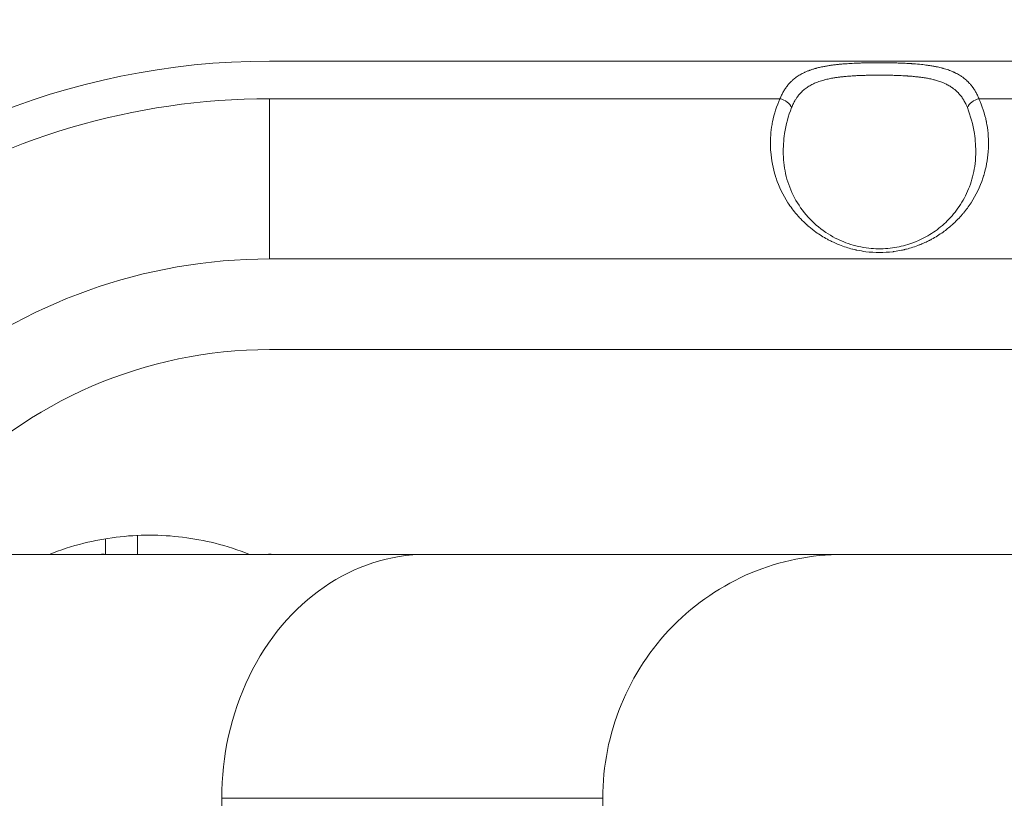
# Model space of a CAD drawing. Units: millimetres. Extents: x 3252 to 8341, y 780 to 2286.
# Drawn here: x 3471 to 3624, y 1369 to 1490 of the extents above; entities that cross this region are included whole.
import ezdxf

# ---------------------------------------------------------------- set-up
doc = ezdxf.new("R2010")
doc.units = ezdxf.units.MM
doc.linetypes.add('ACAD_ISO03W100', pattern=[30, 12, -18])
doc.styles.get("Standard").update_dxf_attribs({"font": 'arial.ttf'})
doc.dimstyles.get("Standard").update_dxf_attribs({"dimtxt": 0.18, "dimasz": 0.18, "dimexe": 0.18, "dimexo": 0.0625, "dimgap": 0.09, "dimtad": 0, "dimtih": 1, "dimtoh": 1, "dimdec": 4, "dimzin": 0, "dimdsep": 46, "dimtxsty": 'Standard', "dimcen": 0.09, "dimadec": 0, "dimazin": 0, "dimtfac": 1, "dimtdec": 4, "dimtofl": 0, "dimtmove": 0, "dimatfit": 3, "dimfxl": 1, "dimtolj": 1, "dimtzin": 0, "dimarcsym": 0})

# ---------------------------------------------------------------- blocks, each defined once
blk = doc.blocks.new('*D3')
at = {"color": 0, "linetype": 'ACAD_ISO03W100', "lineweight": -2, "ltscale": 9, "transparency": 16777216}
for p, q in [((3394.87, 1642.98), (3394.87, 1673.16)), ((4681.07, 1642.98), (4681.07, 1673.16))]:
    blk.add_line(p, q, dxfattribs=at)
at = {"color": 0, "lineweight": -2, "ltscale": 9, "transparency": 16777216}
blk.add_line((3424.87, 1672.98), (4651.07, 1672.98), dxfattribs=at)
at = {"color": 0, "ltscale": 9, "transparency": 16777216}
for points in [[(3424.87, 1677.98), (3424.87, 1667.98), (3394.87, 1672.98)], [(4651.07, 1677.98), (4651.07, 1667.98), (4681.07, 1672.98)]]:
    blk.add_solid(points, dxfattribs=at)
at = {"layer": 'Defpoints', "color": 0, "ltscale": 9, "transparency": 16777216}
for p in [(4681.07, 1672.98), (3394.87, 1368.83), (4681.07, 1368.83)]:
    blk.add_point(p, dxfattribs=at)
at = {"color": 0, "lineweight": 15, "ltscale": 9, "transparency": 16777216, "insert": (4037.97, 1723.63), "char_height": 60, "attachment_point": 5}
blk.add_mtext('\\A1;130', dxfattribs=at)
blk = doc.blocks.new('*D4')
at = {"color": 0, "linetype": 'ACAD_ISO03W100', "lineweight": -2, "ltscale": 9, "transparency": 16777216}
for p, q in [((3372.04, 1621.98), (3341.86, 1621.98)), ((3372.04, 1115.68), (3341.86, 1115.68))]:
    blk.add_line(p, q, dxfattribs=at)
at = {"color": 0, "lineweight": -2, "ltscale": 9, "transparency": 16777216}
blk.add_line((3342.04, 1591.98), (3342.04, 1145.68), dxfattribs=at)
at = {"color": 0, "ltscale": 9, "transparency": 16777216}
for points in [[(3337.04, 1591.98), (3347.04, 1591.98), (3342.04, 1621.98)], [(3337.04, 1145.68), (3347.04, 1145.68), (3342.04, 1115.68)]]:
    blk.add_solid(points, dxfattribs=at)
at = {"layer": 'Defpoints', "color": 0, "ltscale": 9, "transparency": 16777216}
for p in [(3686.64, 1621.98), (3342.04, 1115.68), (3686.64, 1115.68)]:
    blk.add_point(p, dxfattribs=at)
at = {"color": 0, "lineweight": 15, "ltscale": 9, "transparency": 16777216, "insert": (3291.41, 1368.83), "char_height": 60, "attachment_point": 5, "rotation": 90}
blk.add_mtext('\\A1;50', dxfattribs=at)

msp = doc.modelspace()

# ---------------------------------------------------------------- linework, layer by layer
at = {"lineweight": 15, "ltscale": 9}
for p, q in [((3509.86917, 1483.82997), (3700.16917, 1483.82997)), ((3589.49959, 1477.97211), (3509.86917, 1477.97211)), ((3700.16917, 1477.97211), (3620.53876, 1477.97211)), ((3693.06492, 1452.97211), (3509.86917, 1452.97211)), ((3509.86917, 1438.82997), (3684.97098, 1438.82997)), ((3465.45222, 1406.87997), (3534.3377, 1406.87997)), ((3534.3377, 1406.87997), (3599.32314, 1406.87997)), ((3671.15833, 1406.87997), (3599.32314, 1406.87997)), ((3561.85121, 1368.82997), (3502.40995, 1368.82997))]:
    msp.add_line(p, q, dxfattribs=at)
at = {"color": 0, "linetype": 'Continuous', "lineweight": 0}
for p, q in [((3509.86917, 1477.97211), (3509.86917, 1452.97211)), ((3484.29226, 1406.87997), (3484.29226, 1409.32188)), ((3489.29226, 1406.87997), (3489.29226, 1409.83962))]:
    msp.add_line(p, q, dxfattribs=at)
for radius, end in [(115, 180), (109.14214, 122.991681), (84.14214, 129.3068205), (70, 136.6577117)]:
    msp.add_arc((3509.86917, 1368.82997), radius, 90, end, dxfattribs=at)
at = {"lineweight": 15, "ltscale": 9}
for centre, major_axis, ratio, start_param, end_param in [((3589.49959, 1476.5579), (-1.82432, 0.81966), 0.67391371, -2.529942735, -1.276783625), ((3620.53876, 1476.5579), (-1.82432, -0.81966), 0.67391371, -1.864809028, -0.611649918), ((3599.32314, 1368.82997), (0, 38.05), 0.984807753, 0, 1.570796327), ((3599.32314, 1368.82997), (0, -38.05), 0.984807753, -1.570796327, 0)]:
    msp.add_ellipse(centre, major_axis=major_axis, ratio=ratio, start_param=start_param, end_param=end_param, dxfattribs=at)
at = {"lineweight": 15, "ltscale": 9, "extrusion": (2.22547e-16, -2.58603e-29, -1)}
msp.add_ellipse((3534.3377, 1368.82997), major_axis=(0, -38.05), ratio=0.839099631, start_param=0, end_param=3.141592654, dxfattribs=at)
at = {"lineweight": 15, "ltscale": 9}
for points, knots in [([(3589.49959, 1477.97211), (3589.58092, 1478.17323), (3589.6667, 1478.36693), (3589.757, 1478.55345), (3589.8467, 1478.73876), (3589.94085, 1478.91698), (3590.03946, 1479.08836), (3590.13708, 1479.25803), (3590.23906, 1479.42099), (3590.34537, 1479.57751), (3590.37099, 1479.61523), (3590.39685, 1479.65257), (3590.42297, 1479.68954), (3590.43115, 1479.70112), (3590.43936, 1479.71268), (3590.4476, 1479.72419), (3590.56002, 1479.88139), (3590.67706, 1480.03183), (3590.79873, 1480.17583), (3590.86097, 1480.2495), (3590.92443, 1480.32149), (3590.98909, 1480.39183), (3591.00967, 1480.41422), (3591.03037, 1480.43643), (3591.05118, 1480.45848), (3591.13165, 1480.54372), (3591.21408, 1480.62659), (3591.29826, 1480.70702), (3591.35125, 1480.75764), (3591.40496, 1480.8073), (3591.4594, 1480.85604), (3591.50022, 1480.8926), (3591.54145, 1480.92864), (3591.58308, 1480.96417), (3591.59401, 1480.97349), (3591.60432, 1480.98224), (3591.61553, 1480.99169), (3591.61856, 1480.99424), (3591.62166, 1480.99685), (3591.62485, 1480.99953), (3591.6663, 1481.03433), (3591.70815, 1481.06864), (3591.75038, 1481.10244), (3591.93823, 1481.25281), (3592.13365, 1481.39337), (3592.33663, 1481.52494), (3592.54251, 1481.6584), (3592.75616, 1481.78261), (3592.97753, 1481.8984), (3593.05755, 1481.94025), (3593.13858, 1481.981), (3593.22061, 1482.02069), (3593.27859, 1482.04874), (3593.33707, 1482.07626), (3593.39605, 1482.10326), (3593.54689, 1482.17231), (3593.70102, 1482.23799), (3593.85846, 1482.30049), (3593.93718, 1482.33175), (3594.01672, 1482.36221), (3594.09709, 1482.3919), (3594.13126, 1482.40452), (3594.16558, 1482.41701), (3594.20004, 1482.42936), (3594.24664, 1482.44605), (3594.29352, 1482.4625), (3594.34068, 1482.47871), (3594.43228, 1482.51019), (3594.52489, 1482.54073), (3594.61854, 1482.57038), (3594.6917, 1482.59355), (3594.76516, 1482.61607), (3594.83935, 1482.63811), (3594.9129, 1482.65996), (3594.98718, 1482.68132), (3595.06263, 1482.70234), (3595.08267, 1482.70792), (3595.1028, 1482.71348), (3595.12303, 1482.71901), (3595.20164, 1482.74053), (3595.28082, 1482.76148), (3595.36049, 1482.78185), (3595.56, 1482.83288), (3595.76307, 1482.88047), (3595.96953, 1482.92492), (3596.04374, 1482.94089), (3596.11839, 1482.95646), (3596.19346, 1482.97164), (3596.37715, 1483.00877), (3596.56347, 1483.04355), (3596.75245, 1483.0762), (3596.84137, 1483.09157), (3596.9305, 1483.1064), (3597.02037, 1483.1208), (3597.11028, 1483.13522), (3597.20092, 1483.14921), (3597.29285, 1483.16286), (3597.30432, 1483.16457), (3597.3158, 1483.16626), (3597.32731, 1483.16796), (3597.40612, 1483.17955), (3597.48522, 1483.19081), (3597.56463, 1483.20174), (3597.75475, 1483.22792), (3597.94692, 1483.25227), (3598.14093, 1483.27497), (3598.26893, 1483.28995), (3598.39773, 1483.3042), (3598.52729, 1483.31778), (3598.60009, 1483.32541), (3598.67324, 1483.33284), (3598.74671, 1483.34007), (3598.93092, 1483.3582), (3599.11665, 1483.37503), (3599.30361, 1483.39066), (3599.45995, 1483.40374), (3599.61715, 1483.41598), (3599.77503, 1483.42744), (3599.83778, 1483.432), (3599.90064, 1483.43643), (3599.96361, 1483.44075), (3600.32405, 1483.46546), (3600.68795, 1483.48633), (3601.05531, 1483.50403), (3601.27108, 1483.51443), (3601.48804, 1483.52373), (3601.7062, 1483.53204), (3601.81528, 1483.5362), (3601.92419, 1483.54009), (3602.03363, 1483.54376), (3602.14308, 1483.54743), (3602.25305, 1483.55088), (3602.36425, 1483.55412), (3602.39879, 1483.55513), (3602.43333, 1483.55611), (3602.46788, 1483.55707), (3602.67477, 1483.56284), (3602.8821, 1483.5678), (3603.08979, 1483.57203), (3603.29407, 1483.57619), (3603.4987, 1483.57964), (3603.70365, 1483.58242), (3603.7207, 1483.58265), (3603.73775, 1483.58288), (3603.75481, 1483.5831), (3603.96196, 1483.58579), (3604.16927, 1483.5878), (3604.37703, 1483.58916), (3604.48027, 1483.58983), (3604.58406, 1483.59034), (3604.68776, 1483.59069), (3604.79199, 1483.59103), (3604.89614, 1483.59122), (3604.99956, 1483.59124), (3605.01506, 1483.59124), (3605.03055, 1483.59124), (3605.04603, 1483.59124), (3605.4955, 1483.59112), (3605.9431, 1483.58799), (3606.38925, 1483.58168), (3606.61119, 1483.57854), (3606.83274, 1483.57461), (3607.05389, 1483.56983), (3607.16667, 1483.56739), (3607.27896, 1483.56475), (3607.39135, 1483.56186), (3607.46219, 1483.56005), (3607.53308, 1483.55814), (3607.60415, 1483.55613), (3607.64144, 1483.55507), (3607.67877, 1483.55399), (3607.71618, 1483.55288), (3607.99851, 1483.54449), (3608.27873, 1483.53463), (3608.5571, 1483.52309), (3608.662, 1483.51874), (3608.76664, 1483.51415), (3608.87103, 1483.50931), (3608.92492, 1483.50681), (3608.97872, 1483.50425), (3609.03244, 1483.50161), (3609.19589, 1483.4936), (3609.35865, 1483.48496), (3609.52072, 1483.47562), (3609.68131, 1483.46637), (3609.84123, 1483.45645), (3610.00047, 1483.44578), (3610.04035, 1483.44311), (3610.08038, 1483.44038), (3610.12034, 1483.4376), (3610.18722, 1483.43295), (3610.25393, 1483.42817), (3610.31949, 1483.42333), (3610.73833, 1483.39239), (3611.14933, 1483.3562), (3611.55247, 1483.31344), (3611.71434, 1483.29627), (3611.87466, 1483.27807), (3612.03378, 1483.25872), (3612.18912, 1483.23982), (3612.34331, 1483.21982), (3612.49666, 1483.19857), (3612.57747, 1483.18738), (3612.65805, 1483.17583), (3612.73843, 1483.16391), (3612.94939, 1483.13263), (3613.1573, 1483.09903), (3613.36198, 1483.0629), (3613.44935, 1483.04747), (3613.53613, 1483.03159), (3613.62231, 1483.01522), (3613.70667, 1482.9992), (3613.79056, 1482.9827), (3613.87387, 1482.96573), (3614.00391, 1482.93922), (3614.13263, 1482.91154), (3614.26003, 1482.8826), (3614.38841, 1482.85344), (3614.51545, 1482.823), (3614.64113, 1482.7912), (3614.65531, 1482.78761), (3614.66947, 1482.78401), (3614.68362, 1482.78038), (3614.69019, 1482.7787), (3614.69676, 1482.77701), (3614.70334, 1482.77532), (3614.75314, 1482.76249), (3614.80309, 1482.74935), (3614.85238, 1482.7361), (3614.88377, 1482.72766), (3614.91489, 1482.71918), (3614.94554, 1482.71072), (3615.22776, 1482.6328), (3615.50118, 1482.54786), (3615.76583, 1482.45506), (3616.02537, 1482.36406), (3616.27647, 1482.26549), (3616.51919, 1482.15855), (3616.56328, 1482.13912), (3616.6071, 1482.11942), (3616.65064, 1482.09943), (3616.71316, 1482.07074), (3616.77512, 1482.04145), (3616.83652, 1482.01157), (3617.06395, 1481.90087), (3617.2836, 1481.78194), (3617.49545, 1481.65399), (3617.6358, 1481.56922), (3617.77272, 1481.48049), (3617.90619, 1481.38755), (3617.97293, 1481.34108), (3618.03881, 1481.29355), (3618.10382, 1481.24494), (3618.13632, 1481.22064), (3618.16861, 1481.19606), (3618.20068, 1481.17121), (3618.22121, 1481.15531), (3618.24164, 1481.13929), (3618.26199, 1481.12316), (3618.27343, 1481.11409), (3618.28485, 1481.10498), (3618.29624, 1481.09583), (3618.30851, 1481.08597), (3618.32075, 1481.07608), (3618.33295, 1481.06614), (3618.34809, 1481.05382), (3618.36317, 1481.04144), (3618.3782, 1481.02899), (3618.39174, 1481.01777), (3618.40572, 1481.00609), (3618.41884, 1480.99506), (3618.52344, 1480.90705), (3618.62238, 1480.81871), (3618.72029, 1480.72602), (3618.76957, 1480.67937), (3618.8182, 1480.63195), (3618.86618, 1480.58373), (3618.93652, 1480.51304), (3619.00547, 1480.44065), (3619.07303, 1480.36653), (3619.17498, 1480.25465), (3619.27373, 1480.1388), (3619.3693, 1480.01885), (3619.41709, 1479.95887), (3619.46409, 1479.89786), (3619.51029, 1479.83582), (3619.53339, 1479.80479), (3619.5563, 1479.77351), (3619.579, 1479.74196), (3619.59036, 1479.72619), (3619.60166, 1479.71035), (3619.61292, 1479.69444), (3619.62258, 1479.68078), (3619.63263, 1479.66648), (3619.64198, 1479.65306), (3619.64352, 1479.65086), (3619.64504, 1479.64868), (3619.64653, 1479.64653), (3619.75062, 1479.4969), (3619.85083, 1479.34092), (3619.9471, 1479.1783), (3620.04406, 1479.01451), (3620.13702, 1478.84399), (3620.22596, 1478.66646), (3620.31583, 1478.48706), (3620.4016, 1478.30051), (3620.4833, 1478.10651), (3620.502, 1478.0621), (3620.52048, 1478.0173), (3620.53876, 1477.97211)], [0, 0, 0, 0, 0.019446622, 0.019446622, 0.019446622, 0.038766341, 0.038766341, 0.038766341, 0.05789174, 0.05789174, 0.05789174, 0.0625, 0.0625, 0.0625, 0.063944369, 0.063944369, 0.063944369, 0.083662235, 0.083662235, 0.083662235, 0.09375, 0.09375, 0.09375, 0.096960672, 0.096960672, 0.096960672, 0.109375, 0.109375, 0.109375, 0.1171875, 0.1171875, 0.1171875, 0.123046875, 0.123046875, 0.123046875, 0.124584654, 0.124584654, 0.124584654, 0.125, 0.125, 0.125, 0.130392059, 0.130392059, 0.130392059, 0.154378134, 0.154378134, 0.154378134, 0.178706377, 0.178706377, 0.178706377, 0.1875, 0.1875, 0.1875, 0.193714735, 0.193714735, 0.193714735, 0.209608905, 0.209608905, 0.209608905, 0.21755599, 0.21755599, 0.21755599, 0.220934341, 0.220934341, 0.220934341, 0.225503075, 0.225503075, 0.225503075, 0.234375, 0.234375, 0.234375, 0.241305307, 0.241305307, 0.241305307, 0.24817481, 0.24817481, 0.24817481, 0.25, 0.25, 0.25, 0.257095401, 0.257095401, 0.257095401, 0.274863587, 0.274863587, 0.274863587, 0.28125, 0.28125, 0.28125, 0.296875, 0.296875, 0.296875, 0.304227534, 0.304227534, 0.304227534, 0.311582855, 0.311582855, 0.311582855, 0.3125, 0.3125, 0.3125, 0.318782672, 0.318782672, 0.318782672, 0.333825517, 0.333825517, 0.333825517, 0.34375, 0.34375, 0.34375, 0.349326571, 0.349326571, 0.349326571, 0.363307969, 0.363307969, 0.363307969, 0.375, 0.375, 0.375, 0.379647204, 0.379647204, 0.379647204, 0.40625, 0.40625, 0.40625, 0.421875, 0.421875, 0.421875, 0.4296875, 0.4296875, 0.4296875, 0.4375, 0.4375, 0.4375, 0.439926391, 0.439926391, 0.439926391, 0.454457374, 0.454457374, 0.454457374, 0.46875, 0.46875, 0.46875, 0.469938904, 0.469938904, 0.469938904, 0.484375, 0.484375, 0.484375, 0.49154851, 0.49154851, 0.49154851, 0.498759068, 0.498759068, 0.498759068, 0.499840285, 0.499840285, 0.499840285, 0.53125, 0.53125, 0.53125, 0.546875, 0.546875, 0.546875, 0.554842484, 0.554842484, 0.554842484, 0.559864901, 0.559864901, 0.559864901, 0.5625, 0.5625, 0.5625, 0.582387104, 0.582387104, 0.582387104, 0.589881486, 0.589881486, 0.589881486, 0.59375, 0.59375, 0.59375, 0.605522626, 0.605522626, 0.605522626, 0.6171875, 0.6171875, 0.6171875, 0.620109213, 0.620109213, 0.620109213, 0.625, 0.625, 0.625, 0.65625, 0.65625, 0.65625, 0.668796766, 0.668796766, 0.668796766, 0.681045366, 0.681045366, 0.681045366, 0.6875, 0.6875, 0.6875, 0.704441185, 0.704441185, 0.704441185, 0.711672131, 0.711672131, 0.711672131, 0.71875, 0.71875, 0.71875, 0.729798369, 0.729798369, 0.729798369, 0.7409313, 0.7409313, 0.7409313, 0.7421875, 0.7421875, 0.7421875, 0.74277092, 0.74277092, 0.74277092, 0.747188009, 0.747188009, 0.747188009, 0.75, 0.75, 0.75, 0.775884459, 0.775884459, 0.775884459, 0.801267605, 0.801267605, 0.801267605, 0.80587908, 0.80587908, 0.80587908, 0.8125, 0.8125, 0.8125, 0.837025211, 0.837025211, 0.837025211, 0.853271858, 0.853271858, 0.853271858, 0.861395182, 0.861395182, 0.861395182, 0.865456844, 0.865456844, 0.865456844, 0.868056188, 0.868056188, 0.868056188, 0.869518506, 0.869518506, 0.869518506, 0.87109375, 0.87109375, 0.87109375, 0.873046875, 0.873046875, 0.873046875, 0.874806191, 0.874806191, 0.874806191, 0.888836027, 0.888836027, 0.888836027, 0.895897094, 0.895897094, 0.895897094, 0.90625, 0.90625, 0.90625, 0.921875, 0.921875, 0.921875, 0.9296875, 0.9296875, 0.9296875, 0.93359375, 0.93359375, 0.93359375, 0.935546875, 0.935546875, 0.935546875, 0.937224397, 0.937224397, 0.937224397, 0.9375, 0.9375, 0.9375, 0.956684094, 0.956684094, 0.956684094, 0.976006404, 0.976006404, 0.976006404, 0.995530604, 0.995530604, 0.995530604, 1, 1, 1, 1]), ([(3591.31035, 1476.5928), (3591.39543, 1476.80817), (3591.48648, 1477.0152), (3591.67949, 1477.40933), (3591.7812, 1477.59673), (3591.97079, 1477.91188), (3592.05582, 1478.04287), (3592.25456, 1478.3266), (3592.37032, 1478.47717), (3592.55239, 1478.69276), (3592.61395, 1478.76239), (3592.75348, 1478.9131), (3592.83235, 1478.99365), (3592.99369, 1479.14949), (3593.07612, 1479.22484), (3593.2045, 1479.3359), (3593.24905, 1479.37334), (3593.4759, 1479.55854), (3593.66579, 1479.69638), (3594.05661, 1479.94942), (3594.25711, 1480.06511), (3594.55778, 1480.22028), (3594.65165, 1480.26632), (3594.9403, 1480.40098), (3595.13988, 1480.48482), (3595.42353, 1480.59233), (3595.50204, 1480.62093), (3595.70639, 1480.69247), (3595.83341, 1480.73418), (3596.09078, 1480.81359), (3596.22113, 1480.8513), (3596.39592, 1480.89879), (3596.43913, 1480.91028), (3596.71264, 1480.98153), (3596.94728, 1481.03604), (3597.42346, 1481.1351), (3597.66493, 1481.17974), (3598.0818, 1481.2486), (3598.25498, 1481.2749), (3598.60046, 1481.32333), (3598.7729, 1481.34557), (3599.12141, 1481.38699), (3599.2975, 1481.40618), (3599.71665, 1481.44818), (3599.95999, 1481.46971), (3600.31979, 1481.49799), (3600.43498, 1481.50651), (3600.80049, 1481.53203), (3601.05211, 1481.54736), (3601.55832, 1481.57431), (3601.8129, 1481.58593), (3602.29944, 1481.60495), (3602.53108, 1481.61266), (3602.96798, 1481.62505), (3603.17319, 1481.62997), (3603.55285, 1481.63751), (3603.72705, 1481.64038), (3604.15519, 1481.64605), (3604.40827, 1481.64823), (3604.78831, 1481.64981), (3604.91568, 1481.65005), (3605.30257, 1481.64994), (3605.56167, 1481.64875), (3606.0791, 1481.64392), (3606.33742, 1481.64029), (3606.83196, 1481.63084), (3607.06826, 1481.62521), (3607.55519, 1481.61119), (3607.80575, 1481.6026), (3608.17861, 1481.58744), (3608.30131, 1481.58207), (3608.58391, 1481.56873), (3608.74356, 1481.56048), (3609.06141, 1481.54248), (3609.21961, 1481.53273), (3609.4272, 1481.51879), (3609.47773, 1481.51531), (3609.78333, 1481.49368), (3610.03551, 1481.47347), (3610.53573, 1481.42778), (3610.78372, 1481.40225), (3611.23065, 1481.35014), (3611.43057, 1481.32453), (3611.87258, 1481.26216), (3612.11355, 1481.22417), (3612.44236, 1481.16582), (3612.533, 1481.14904), (3612.75263, 1481.10656), (3612.88138, 1481.08011), (3613.13661, 1481.0243), (3613.26308, 1480.99495), (3613.45188, 1480.94837), (3613.51536, 1480.93222), (3613.80712, 1480.85567), (3614.02961, 1480.79068), (3614.46774, 1480.64773), (3614.68305, 1480.56948), (3615.03032, 1480.42853), (3615.16588, 1480.36949), (3615.49887, 1480.21374), (3615.69291, 1480.11301), (3616.06887, 1479.89556), (3616.25074, 1479.77878), (3616.53718, 1479.57384), (3616.64571, 1479.49082), (3616.90003, 1479.28255), (3617.04161, 1479.15515), (3617.31367, 1478.88627), (3617.44394, 1478.74461), (3617.69454, 1478.44483), (3617.81455, 1478.28642), (3618.04331, 1477.95335), (3618.15189, 1477.77851), (3618.35887, 1477.41003), (3618.45701, 1477.21607), (3618.61147, 1476.87735), (3618.67104, 1476.73697), (3618.72799, 1476.5928)], [0, 0, 0, 0, 0.022998925, 0.022998925, 0.045553456, 0.045553456, 0.0625, 0.0625, 0.083443803, 0.083443803, 0.09375, 0.09375, 0.106223742, 0.106223742, 0.118561727, 0.118561727, 0.125, 0.125, 0.150994065, 0.150994065, 0.176289129, 0.176289129, 0.1875, 0.1875, 0.210201726, 0.210201726, 0.21875, 0.21875, 0.232191275, 0.232191275, 0.245612049, 0.245612049, 0.25, 0.25, 0.273299929, 0.273299929, 0.296411938, 0.296411938, 0.3125, 0.3125, 0.328125, 0.328125, 0.34375, 0.34375, 0.365026194, 0.365026194, 0.375, 0.375, 0.396576376, 0.396576376, 0.418127178, 0.418127178, 0.4375, 0.4375, 0.454459979, 0.454459979, 0.46875, 0.46875, 0.489515736, 0.489515736, 0.5, 0.5, 0.521396262, 0.521396262, 0.542820786, 0.542820786, 0.5625, 0.5625, 0.583454551, 0.583454551, 0.59375, 0.59375, 0.607191739, 0.607191739, 0.620653302, 0.620653302, 0.625, 0.625, 0.647016156, 0.647016156, 0.669201091, 0.669201091, 0.6875, 0.6875, 0.710089945, 0.710089945, 0.71875, 0.71875, 0.731188297, 0.731188297, 0.743633563, 0.743633563, 0.75, 0.75, 0.773108345, 0.773108345, 0.796804293, 0.796804293, 0.8125, 0.8125, 0.836170846, 0.836170846, 0.859926865, 0.859926865, 0.875, 0.875, 0.896146795, 0.896146795, 0.917614974, 0.917614974, 0.939595118, 0.939595118, 0.96186809, 0.96186809, 0.984612137, 0.984612137, 1, 1, 1, 1]), ([(3620.53876, 1477.97211), (3621.05216, 1476.82942), (3621.43459, 1475.64446), (3621.68647, 1474.41728), (3621.68845, 1474.40761), (3621.69023, 1474.39891), (3621.69239, 1474.38828), (3621.72346, 1474.23552), (3621.75237, 1474.08259), (3621.77915, 1473.92949), (3621.98716, 1472.74), (3622.06789, 1471.54034), (3622.02059, 1470.33031), (3622.0198, 1470.31032), (3622.01904, 1470.29164), (3622.01815, 1470.27065), (3622.01316, 1470.15367), (3622.00672, 1470.03229), (3621.99913, 1469.91341), (3621.99472, 1469.84413), (3621.98987, 1469.77492), (3621.98461, 1469.70579), (3621.88802, 1468.43685), (3621.65189, 1467.19225), (3621.27495, 1465.97208), (3621.26809, 1465.94988), (3621.26144, 1465.92849), (3621.25423, 1465.90549), (3621.21815, 1465.7904), (3621.18089, 1465.67584), (3621.14247, 1465.56183), (3620.68939, 1464.21756), (3620.07695, 1462.94739), (3619.30469, 1461.7535), (3618.93818, 1461.18688), (3618.53928, 1460.64415), (3618.10835, 1460.12519), (3618.06586, 1460.07403), (3618.02277, 1460.02274), (3617.97967, 1459.97206), (3617.96069, 1459.94974), (3617.94171, 1459.92754), (3617.92279, 1459.90552), (3617.9183, 1459.9003), (3617.91381, 1459.89508), (3617.90932, 1459.88987), (3617.49339, 1459.40699), (3617.05195, 1458.94899), (3616.58479, 1458.51596), (3616.55155, 1458.48516), (3616.51819, 1458.45447), (3616.48469, 1458.42392), (3616.46555, 1458.40646), (3616.44636, 1458.38904), (3616.42714, 1458.37166), (3616.4242, 1458.36901), (3616.42127, 1458.36636), (3616.41833, 1458.36371), (3616.39164, 1458.33962), (3616.36441, 1458.3152), (3616.33788, 1458.29156), (3616.33105, 1458.28547), (3616.32427, 1458.27944), (3616.31756, 1458.27348), (3616.31545, 1458.27161), (3616.31335, 1458.26974), (3616.31124, 1458.26787), (3615.8727, 1457.87874), (3615.41703, 1457.51478), (3614.94465, 1457.17545), (3614.37139, 1456.76366), (3613.77353, 1456.38806), (3613.15069, 1456.04914), (3613.06903, 1456.00471), (3612.98695, 1455.96091), (3612.90443, 1455.91775), (3612.86833, 1455.89887), (3612.83215, 1455.8801), (3612.79588, 1455.86146), (3612.77888, 1455.85273), (3612.76186, 1455.84402), (3612.74482, 1455.83533), (3612.73657, 1455.83113), (3612.72831, 1455.82693), (3612.72005, 1455.82273), (3612.70155, 1455.81334), (3612.68202, 1455.80347), (3612.66399, 1455.79441), (3612.66069, 1455.79274), (3612.65744, 1455.79111), (3612.65426, 1455.78952), (3612.40737, 1455.66553), (3612.15858, 1455.5481), (3611.90734, 1455.43684), (3611.7114, 1455.35008), (3611.5141, 1455.26713), (3611.31543, 1455.18798), (3611.28722, 1455.17674), (3611.25898, 1455.16558), (3611.23071, 1455.15449), (3610.57352, 1454.89674), (3609.90151, 1454.68019), (3609.21446, 1454.50536), (3609.13916, 1454.4862), (3609.06368, 1454.46754), (3608.98802, 1454.44939), (3608.95019, 1454.44031), (3608.91231, 1454.43137), (3608.87439, 1454.42254), (3608.8578, 1454.41868), (3608.8412, 1454.41485), (3608.82459, 1454.41104), (3608.8059, 1454.40675), (3608.78571, 1454.40215), (3608.76792, 1454.39813), (3608.6562, 1454.3729), (3608.55395, 1454.35089), (3608.44687, 1454.32886), (3608.07004, 1454.25135), (3607.69168, 1454.18682), (3607.31188, 1454.13517), (3607.25235, 1454.12707), (3607.19279, 1454.11929), (3607.1332, 1454.11183), (3606.43331, 1454.02419), (3605.72854, 1453.97998), (3605.01917, 1453.97997), (3604.30971, 1453.97996), (3603.60506, 1454.02416), (3602.90515, 1454.11182), (3602.42767, 1454.17161), (3601.95238, 1454.25169), (3601.47933, 1454.35232), (3601.43141, 1454.36252), (3601.3835, 1454.37292), (3601.33563, 1454.38354), (3601.32578, 1454.38572), (3601.31643, 1454.38781), (3601.30681, 1454.38996), (3601.2978, 1454.39197), (3601.28855, 1454.39405), (3601.27843, 1454.39633), (3601.14121, 1454.42726), (3601.0037, 1454.46005), (3600.86721, 1454.4944), (3600.85276, 1454.49803), (3600.83832, 1454.50169), (3600.82389, 1454.50536), (3600.13701, 1454.68015), (3599.46499, 1454.89668), (3598.80764, 1455.15449), (3598.37241, 1455.32519), (3597.94361, 1455.51404), (3597.52137, 1455.72135), (3597.49605, 1455.73378), (3597.47076, 1455.74627), (3597.4455, 1455.75883), (3597.43256, 1455.76526), (3597.42014, 1455.77146), (3597.4073, 1455.77788), (3597.40222, 1455.78042), (3597.39706, 1455.78301), (3597.39174, 1455.78567), (3597.38847, 1455.78732), (3597.38511, 1455.789), (3597.38174, 1455.7907), (3597.21533, 1455.8743), (3597.05064, 1455.96046), (3596.88766, 1456.04914), (3596.26494, 1456.388), (3595.66707, 1456.76358), (3595.0937, 1457.17545), (3594.7088, 1457.45194), (3594.33496, 1457.74483), (3593.97237, 1458.0544), (3593.92902, 1458.09141), (3593.88583, 1458.12866), (3593.8428, 1458.16614), (3593.83823, 1458.17012), (3593.83367, 1458.17411), (3593.8291, 1458.17809), (3593.82612, 1458.18069), (3593.82314, 1458.1833), (3593.82017, 1458.1859), (3593.79358, 1458.20915), (3593.76751, 1458.23209), (3593.74071, 1458.25581), (3593.73698, 1458.25912), (3593.73323, 1458.26244), (3593.72946, 1458.26579), (3593.63724, 1458.34759), (3593.54457, 1458.4316), (3593.45356, 1458.51596), (3593.12705, 1458.81861), (3592.81299, 1459.13362), (3592.51126, 1459.46093), (3592.50024, 1459.47289), (3592.48923, 1459.48487), (3592.47825, 1459.49685), (3592.35576, 1459.63049), (3592.23613, 1459.76523), (3592.11666, 1459.90424), (3591.614, 1460.48912), (3591.15262, 1461.10583), (3590.73365, 1461.7535), (3589.96122, 1462.94762), (3589.34902, 1464.21721), (3588.89587, 1465.56183), (3588.86513, 1465.65304), (3588.83514, 1465.74461), (3588.8059, 1465.83652), (3588.79859, 1465.85949), (3588.79107, 1465.88331), (3588.78412, 1465.90549), (3588.39513, 1467.14656), (3588.15209, 1468.41336), (3588.05372, 1469.70579), (3588.04133, 1469.86865), (3588.03127, 1470.03191), (3588.02357, 1470.19559), (3588.02257, 1470.21675), (3588.02156, 1470.23922), (3588.02068, 1470.25945), (3588.0157, 1470.37466), (3588.01206, 1470.48454), (3588.00944, 1470.59693), (3587.98326, 1471.71629), (3588.06643, 1472.82709), (3588.25921, 1473.92949), (3588.28411, 1474.07193), (3588.31088, 1474.21422), (3588.3395, 1474.35637), (3588.34164, 1474.36701), (3588.34399, 1474.37861), (3588.34596, 1474.38828), (3588.59766, 1475.62557), (3588.98204, 1476.8202), (3589.49959, 1477.97211)], [0, 0, 0, 0, 0.062011719, 0.062011719, 0.062011719, 0.0625, 0.0625, 0.0625, 0.069515918, 0.069515918, 0.069515918, 0.124023437, 0.124023437, 0.124023437, 0.124923704, 0.124923704, 0.124923704, 0.129940386, 0.129940386, 0.129940386, 0.132863721, 0.132863721, 0.132863721, 0.186523437, 0.186523437, 0.186523437, 0.1875, 0.1875, 0.1875, 0.192386267, 0.192386267, 0.192386267, 0.25, 0.25, 0.25, 0.27734375, 0.27734375, 0.27734375, 0.280039763, 0.280039763, 0.280039763, 0.28122711, 0.28122711, 0.28122711, 0.281508504, 0.281508504, 0.281508504, 0.307574187, 0.307574187, 0.307574187, 0.309428604, 0.309428604, 0.309428604, 0.310488362, 0.310488362, 0.310488362, 0.310649933, 0.310649933, 0.310649933, 0.312115928, 0.312115928, 0.312115928, 0.312492988, 0.312492988, 0.312492988, 0.312611266, 0.312611266, 0.312611266, 0.337244857, 0.337244857, 0.337244857, 0.367138753, 0.367138753, 0.367138753, 0.371057821, 0.371057821, 0.371057821, 0.372772413, 0.372772413, 0.372772413, 0.373576128, 0.373576128, 0.373576128, 0.373965428, 0.373965428, 0.373965428, 0.374837518, 0.374837518, 0.374837518, 0.374997301, 0.374997301, 0.374997301, 0.387423977, 0.387423977, 0.387423977, 0.397115028, 0.397115028, 0.397115028, 0.398491298, 0.398491298, 0.398491298, 0.430486643, 0.430486643, 0.430486643, 0.433993321, 0.433993321, 0.433993321, 0.435746661, 0.435746661, 0.435746661, 0.436513747, 0.436513747, 0.436513747, 0.437376989, 0.437376989, 0.437376989, 0.44280005, 0.44280005, 0.44280005, 0.461883839, 0.461883839, 0.461883839, 0.464874828, 0.464874828, 0.464874828, 0.5, 0.5, 0.5, 0.535129877, 0.535129877, 0.535129877, 0.559095533, 0.559095533, 0.559095533, 0.561523437, 0.561523437, 0.561523437, 0.562022993, 0.562022993, 0.562022993, 0.562491326, 0.562491326, 0.562491326, 0.568843842, 0.568843842, 0.568843842, 0.569516319, 0.569516319, 0.569516319, 0.601515692, 0.601515692, 0.601515692, 0.62270264, 0.62270264, 0.62270264, 0.623972814, 0.623972814, 0.623972814, 0.624623213, 0.624623213, 0.624623213, 0.624880739, 0.624880739, 0.624880739, 0.625039325, 0.625039325, 0.625039325, 0.632864034, 0.632864034, 0.632864034, 0.662761485, 0.662761485, 0.662761485, 0.682831376, 0.682831376, 0.682831376, 0.685230776, 0.685230776, 0.685230776, 0.685485514, 0.685485514, 0.685485514, 0.685651892, 0.685651892, 0.685651892, 0.687140663, 0.687140663, 0.687140663, 0.687348267, 0.687348267, 0.687348267, 0.692428976, 0.692428976, 0.692428976, 0.710656355, 0.710656355, 0.710656355, 0.711322271, 0.711322271, 0.711322271, 0.71875, 0.71875, 0.71875, 0.75, 0.75, 0.75, 0.807615129, 0.807615129, 0.807615129, 0.811523437, 0.811523437, 0.811523437, 0.8125, 0.8125, 0.8125, 0.867138665, 0.867138665, 0.867138665, 0.874023437, 0.874023437, 0.874023437, 0.874913727, 0.874913727, 0.874913727, 0.879984185, 0.879984185, 0.879984185, 0.930486329, 0.930486329, 0.930486329, 0.937011719, 0.937011719, 0.937011719, 0.9375, 0.9375, 0.9375, 1, 1, 1, 1]), ([(3590.00702, 1469.32044), (3589.98825, 1470.40176), (3590.06039, 1471.48487), (3590.43492, 1473.94226), (3590.80115, 1475.30378), (3591.31035, 1476.5928)], [0.8896708412, 0.8896708412, 0.8896708412, 0.8896708412, 0.9375, 0.9375, 1, 1, 1, 1]), ([(3618.72799, 1476.5928), (3619.2372, 1475.30378), (3619.60342, 1473.94226), (3619.97794, 1471.48496), (3620.05008, 1470.40194), (3620.03133, 1469.32072)], [0, 0, 0, 0, 0.0625, 0.0625, 0.1103250294, 0.1103250294, 0.1103250294, 0.1103250294]), ([(3590.00702, 1469.32044), (3590.02713, 1468.16218), (3590.18148, 1467.00185), (3590.76535, 1464.71875), (3591.19728, 1463.58912), (3592.33591, 1461.46016), (3593.03368, 1460.44892), (3594.66517, 1458.64625), (3595.58162, 1457.83349), (3597.56813, 1456.49762), (3598.62139, 1455.94186), (3600.76365, 1455.14268), (3601.84837, 1454.86136), (3603.9482, 1454.57098), (3604.97652, 1454.53222), (3606.9273, 1454.65718), (3607.87006, 1454.81043), (3609.66489, 1455.27201), (3610.52985, 1455.58617), (3612.1873, 1456.35359), (3612.98068, 1456.82048), (3614.49583, 1457.89385), (3615.20827, 1458.51569), (3616.5421, 1459.90194), (3617.14828, 1460.68051), (3618.23336, 1462.37427), (3618.69458, 1463.30261), (3619.44569, 1465.27684), (3619.71674, 1466.33305), (3619.96758, 1468.03363), (3620.02015, 1468.67695), (3620.03132, 1469.32044)], [0, 0, 0, 0, 5.250893772, 5.250893772, 10.496648328, 10.496648328, 15.488468695, 15.488468695, 20.022336583, 20.022336583, 23.985675596, 23.985675596, 27.400231409, 27.400231409, 30.421226659, 30.421226659, 33.27994163, 33.27994163, 36.198051778, 36.198051778, 39.348851326, 39.348851326, 42.857343072, 42.857343072, 46.799517267, 46.799517267, 51.201195183, 51.201195183, 56.030863268, 56.030863268, 58.948061009, 58.948061009, 58.948061009, 58.948061009])]:
    msp.add_open_spline(points, degree=3, knots=knots, dxfattribs=at)
msp.add_open_spline([(3620.03133, 1469.32072), (3620.03133, 1469.32063), (3620.03133, 1469.32053), (3620.03132, 1469.32044)], degree=3, dxfattribs=at)
at = {"color": 0, "linetype": 'Continuous', "lineweight": 0}
for points, knots in [([(3506.74984, 1406.87997), (3505.01775, 1407.57111), (3499.99692, 1409.20418), (3491.12777, 1410.31335), (3482.25863, 1409.20418), (3477.2378, 1407.57111), (3475.50571, 1406.87997)], [0.03333844688, 0.03333844688, 0.03333844688, 0.03333844688, 0.03811758083, 0.04666118752, 0.0552047942, 0.05998392815, 0.05998392815, 0.05998392815, 0.05998392815]), ([(3483.50354, 1406.87997), (3483.6154, 1406.89638), (3483.70419, 1406.90948), (3483.88746, 1406.91177), (3483.94198, 1406.91229), (3484.06149, 1406.89491), (3484.09354, 1406.88928), (3484.13204, 1406.87997)], [6.7563500416, 6.7563500416, 6.7563500416, 6.7563500416, 6.9539704886, 6.9539704886, 7.0258018829, 7.0258018829, 7.0479550176, 7.0479550176, 7.0479550176, 7.0479550176]), ([(3509.55076, 1406.87997), (3509.66263, 1406.89638), (3509.75142, 1406.90948), (3509.93469, 1406.91177), (3509.98921, 1406.91229), (3510.10872, 1406.89491), (3510.14076, 1406.88928), (3510.17927, 1406.87997)], [6.7563500416, 6.7563500416, 6.7563500416, 6.7563500416, 6.9539704886, 6.9539704886, 7.0258018829, 7.0258018829, 7.0479550176, 7.0479550176, 7.0479550176, 7.0479550176])]:
    msp.add_open_spline(points, degree=3, knots=knots, dxfattribs=at)

# ---------------------------------------------------------------- dimensions: what is measured, and where the dimension line sits
at = {"lineweight": 15, "ltscale": 9}
dim = msp.add_linear_dim(base=(4681.06806, 1672.97667), p1=(3394.86917, 1368.82997), p2=(4681.06806, 1368.82997), text='130', dimstyle='Standard', override={"dimtxt": 60, "dimasz": 30, "dimgap": 20, "dimtad": 2, "dimtih": 0, "dimtoh": 0, "dimfxl": 30, "dimfxlon": 1}, dxfattribs=at)
dim.commit()
dim.dimension.update_dxf_attribs({"geometry": '*D3', "text_midpoint": (4037.96861, 1723.63151)})
dim = msp.add_linear_dim(base=(3342.04348, 1115.67997), p1=(3686.64328, 1621.97997), p2=(3686.64328, 1115.67997), angle=90, text='50', dimstyle='Standard', override={"dimtxt": 60, "dimasz": 30, "dimgap": 20, "dimtad": 2, "dimtih": 0, "dimtoh": 0, "dimfxl": 30, "dimfxlon": 1}, dxfattribs=at)
dim.commit()
dim.dimension.update_dxf_attribs({"geometry": '*D4', "text_midpoint": (3291.4091, 1368.82997)})

doc.saveas('drawing.dxf')
